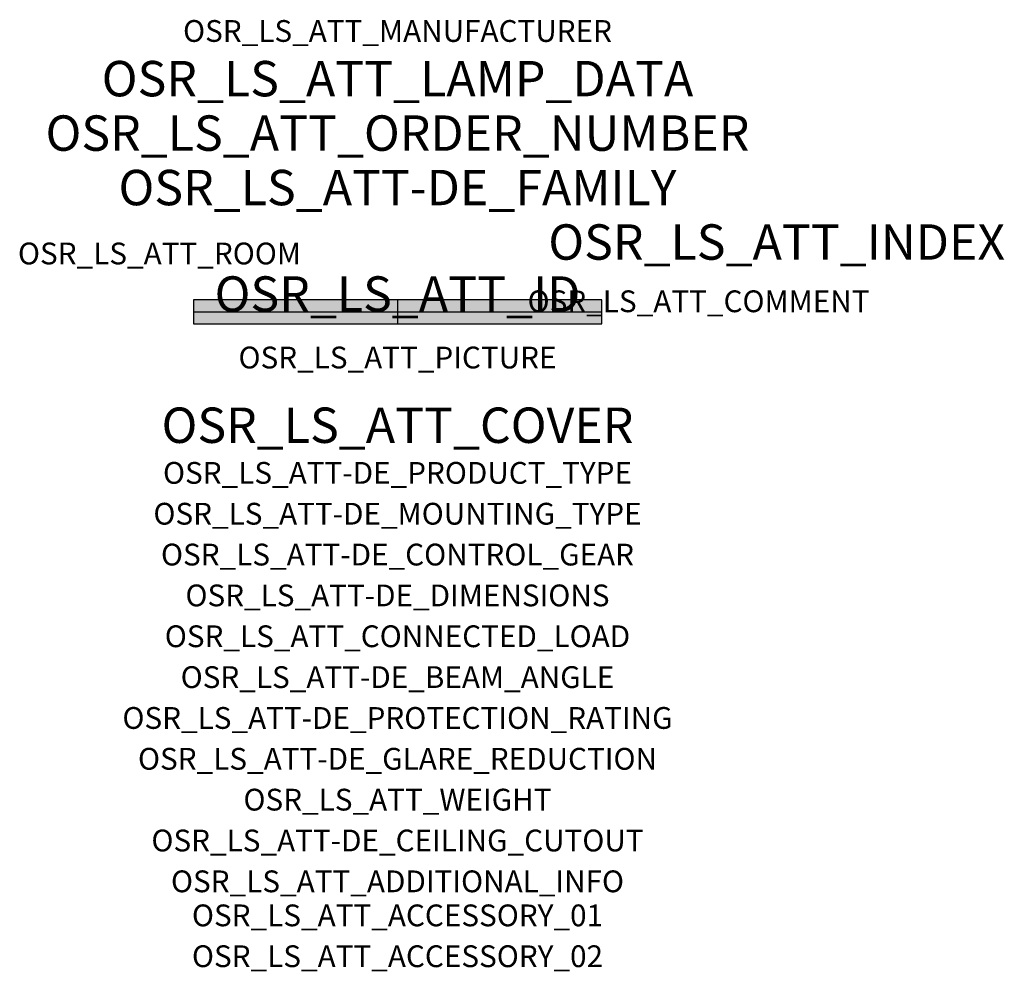
# Model space of a CAD drawing. Extents: x -1.39 to 2.23, y -2.42 to 1.07.
import ezdxf
from ezdxf.enums import TextEntityAlignment as Align

# ---------------------------------------------------------------- set-up
doc = ezdxf.new("R2010")
doc.units = 0
for name, color, linetype, true_color in [('osr_ls_att-de_beam_angle', 244, 'Continuous', 0xa02122), ('osr_ls_att-de_ceiling_cutout', 244, 'Continuous', 0xa02122), ('osr_ls_att-de_control_gear', 244, 'Continuous', 0xa02122), ('osr_ls_att-de_dimensions', 244, 'Continuous', 0xa02122), ('osr_ls_att-de_glare_reduction', 244, 'Continuous', 0xa02122), ('osr_ls_att-de_mounting_type', 244, 'Continuous', 0xa02122), ('osr_ls_att-de_product_type', 244, 'Continuous', 0xa02122), ('osr_ls_att-de_protection_rating', 244, 'Continuous', 0xa02122), ('osr_ls_att_accessory_01', 244, 'Continuous', 0xa02122), ('osr_ls_att_accessory_02', 244, 'Continuous', 0xa02122), ('osr_ls_att_additional_info', 244, 'Continuous', 0xa02122), ('osr_ls_att_comment', 244, 'Continuous', 0xa02122), ('osr_ls_att_connected_load', 244, 'Continuous', 0xa02122), ('osr_ls_att_cover', 244, 'Continuous', 0xa02122), ('osr_ls_att_id', 244, 'Continuous', 0xa02122), ('osr_ls_att_manufacturer', 244, 'Continuous', 0xa02122), ('osr_ls_att_picture', 244, 'Continuous', 0xa02122), ('osr_ls_att_room', 244, 'Continuous', 0xa02122), ('osr_ls_att_weight', 244, 'Continuous', 0xa02122)]:
    doc.layers.add(name, color=color, linetype=linetype, true_color=true_color)
for name, color, linetype in [('osr_ls_att-de_family', 7, 'Continuous'), ('osr_ls_att_index', 7, 'Continuous'), ('osr_ls_att_lamp_data', 7, 'Continuous'), ('osr_ls_att_order_number', 7, 'Continuous'), ('osr_ls_geo_contour', 7, 'Continuous'), ('osr_ls_geo_leo', 61, 'Continuous'), ('osr_ls_geo_snap', 61, 'Continuous')]:
    doc.layers.add(name, color=color, linetype=linetype)
doc.styles.add('osr_ls_txt_regular', font='txt')

msp = doc.modelspace()

# ---------------------------------------------------------------- hatches: boundary and pattern name
at = {"layer": 'osr_ls_geo_leo'}
msp.add_hatch(color=256, dxfattribs=at).paths.add_polyline_path([(-0.75, -0.044), (0.75, -0.044), (0.75, 0.044), (-0.75, 0.044)], flags=0)

# ---------------------------------------------------------------- linework, layer by layer
at = {"layer": 'osr_ls_geo_contour'}
msp.add_lwpolyline([(-0.75, -0.044), (0.75, -0.044), (0.75, 0.044), (-0.75, 0.044), (-0.75, -0.044)], close=True, dxfattribs=at)
at = {"layer": 'osr_ls_geo_snap'}
for p, q in [((0, 0.044), (0, -0.044)), ((-0.75, 0), (0.75, 0))]:
    msp.add_line(p, q, dxfattribs=at)

# ---------------------------------------------------------------- texts
at = {"layer": 'osr_ls_att-de_beam_angle', "style": 'osr_ls_txt_regular'}
msp.add_attdef('OSR_LS_ATT-DE_BEAM_ANGLE', text='breit strahlend', height=0.08, dxfattribs=at).set_placement((0, -1.3818), align=Align.CENTER)
at = {"layer": 'osr_ls_att-de_ceiling_cutout', "style": 'osr_ls_txt_regular'}
msp.add_attdef('OSR_LS_ATT-DE_CEILING_CUTOUT', text='', height=0.08, dxfattribs=at).set_placement((0, -1.9818), align=Align.CENTER)
at = {"layer": 'osr_ls_att-de_control_gear', "style": 'osr_ls_txt_regular'}
msp.add_attdef('OSR_LS_ATT-DE_CONTROL_GEAR', text='', height=0.08, dxfattribs=at).set_placement((0, -0.9318), align=Align.CENTER)
at = {"layer": 'osr_ls_att-de_dimensions', "style": 'osr_ls_txt_regular'}
msp.add_attdef('OSR_LS_ATT-DE_DIMENSIONS', text='L | B | H: 1500 mm x 88 mm x 92 mm', height=0.08, dxfattribs=at).set_placement((0, -1.0818), align=Align.CENTER)
at = {"layer": 'osr_ls_att-de_family', "style": 'osr_ls_txt_regular'}
msp.add_attdef('OSR_LS_ATT-DE_FAMILY', text='Licross 11', height=0.13, dxfattribs=at).set_placement((0, 0.391), align=Align.CENTER)
at = {"layer": 'osr_ls_att-de_glare_reduction', "style": 'osr_ls_txt_regular'}
msp.add_attdef('OSR_LS_ATT-DE_GLARE_REDUCTION', text='', height=0.08, dxfattribs=at).set_placement((0, -1.6818), align=Align.CENTER)
at = {"layer": 'osr_ls_att-de_mounting_type', "style": 'osr_ls_txt_regular'}
msp.add_attdef('OSR_LS_ATT-DE_MOUNTING_TYPE', text='abgehängte Montage', height=0.08, dxfattribs=at).set_placement((0, -0.7818), align=Align.CENTER)
at = {"layer": 'osr_ls_att-de_product_type', "style": 'osr_ls_txt_regular'}
msp.add_attdef('OSR_LS_ATT-DE_PRODUCT_TYPE', text='Leuchteneinsatz', height=0.08, dxfattribs=at).set_placement((0, -0.6318), align=Align.CENTER)
at = {"layer": 'osr_ls_att-de_protection_rating', "style": 'osr_ls_txt_regular'}
msp.add_attdef('OSR_LS_ATT-DE_PROTECTION_RATING', text='IP54', height=0.08, dxfattribs=at).set_placement((0, -1.5318), align=Align.CENTER)
at = {"layer": 'osr_ls_att_accessory_01', "style": 'osr_ls_txt_regular'}
msp.add_attdef('OSR_LS_ATT_ACCESSORY_01', text='', height=0.08, dxfattribs=at).set_placement((0, -2.2818), align=Align.BOTTOM_CENTER)
at = {"layer": 'osr_ls_att_accessory_02', "style": 'osr_ls_txt_regular'}
msp.add_attdef('OSR_LS_ATT_ACCESSORY_02', text='', height=0.08, dxfattribs=at).set_placement((0, -2.4318), align=Align.BOTTOM_CENTER)
at = {"layer": 'osr_ls_att_additional_info', "style": 'osr_ls_txt_regular'}
msp.add_attdef('OSR_LS_ATT_ADDITIONAL_INFO', text='', height=0.08, dxfattribs=at).set_placement((0, -2.1318), align=Align.CENTER)
at = {"layer": 'osr_ls_att_comment', "style": 'osr_ls_txt_regular'}
msp.add_attdef('OSR_LS_ATT_COMMENT', text='', height=0.08, dxfattribs=at).set_placement((0.4779, 0.0783), align=Align.TOP_LEFT)
at = {"layer": 'osr_ls_att_connected_load', "style": 'osr_ls_txt_regular'}
msp.add_attdef('OSR_LS_ATT_CONNECTED_LOAD', text='49.4 W', height=0.08, dxfattribs=at).set_placement((0, -1.2318), align=Align.CENTER)
at = {"layer": 'osr_ls_att_cover', "style": 'osr_ls_txt_regular'}
msp.add_attdef('OSR_LS_ATT_COVER', text='', height=0.13, dxfattribs=at).set_placement((0, -0.4818), align=Align.CENTER)
at = {"layer": 'osr_ls_att_id', "lineweight": 50, "style": 'osr_ls_txt_regular', "flags": 3}
msp.add_attdef('OSR_LS_ATT_ID', text='58522_289', height=0.13, dxfattribs=at).set_placement((0, 0), align=Align.CENTER)
at = {"layer": 'osr_ls_att_index', "color": 7, "lineweight": 50, "style": 'osr_ls_txt_regular'}
msp.add_attdef('OSR_LS_ATT_INDEX', (0.554, 0.191), '***', height=0.13, dxfattribs=at)
at = {"layer": 'osr_ls_att_lamp_data', "style": 'osr_ls_txt_regular'}
msp.add_attdef('OSR_LS_ATT_LAMP_DATA', text='1 x LED 4000K | CRI >= 80 8520 lm', height=0.13, dxfattribs=at).set_placement((0, 0.791), align=Align.CENTER)
at = {"layer": 'osr_ls_att_manufacturer', "style": 'osr_ls_txt_regular'}
msp.add_attdef('OSR_LS_ATT_MANUFACTURER', text='SITECO', height=0.08, dxfattribs=at).set_placement((0, 0.991), align=Align.CENTER)
at = {"layer": 'osr_ls_att_order_number', "style": 'osr_ls_txt_regular'}
msp.add_attdef('OSR_LS_ATT_ORDER_NUMBER', text='51TD1BCN485G', height=0.13, dxfattribs=at).set_placement((0, 0.591), align=Align.CENTER)
at = {"layer": 'osr_ls_att_picture', "style": 'osr_ls_txt_regular', "flags": 1}
msp.add_attdef('OSR_LS_ATT_PICTURE', text='51TD1BCN485G.jpg', height=0.08, dxfattribs=at).set_placement((0, -0.2082), align=Align.CENTER)
at = {"layer": 'osr_ls_att_room', "style": 'osr_ls_txt_regular'}
msp.add_attdef('OSR_LS_ATT_ROOM', text='', height=0.08, dxfattribs=at).set_placement((-0.8744, 0.1739), align=Align.CENTER)
at = {"layer": 'osr_ls_att_weight', "style": 'osr_ls_txt_regular'}
msp.add_attdef('OSR_LS_ATT_WEIGHT', text='2.4 kg', height=0.08, dxfattribs=at).set_placement((0, -1.8318), align=Align.CENTER)

doc.saveas('drawing.dxf')
